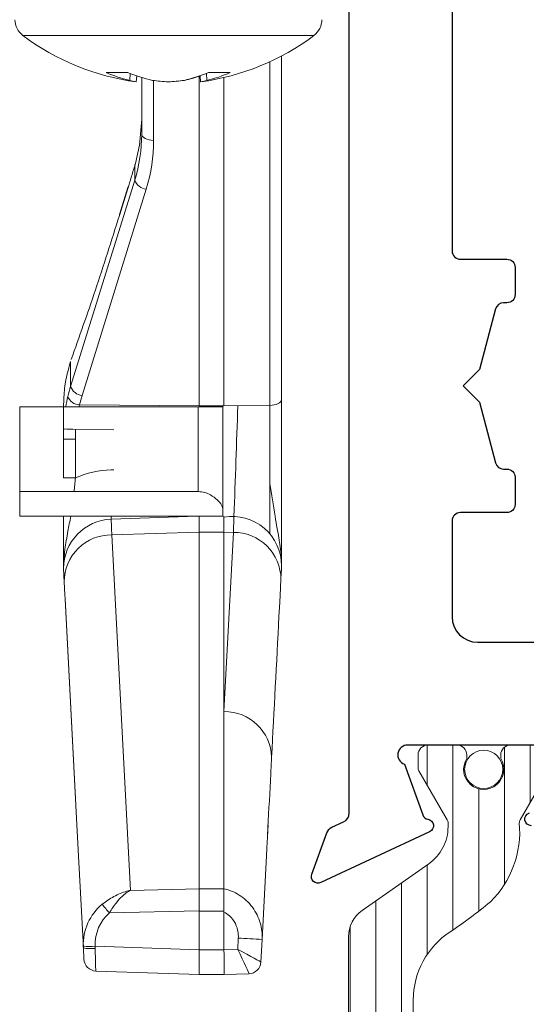
# Model space of a CAD drawing. Extents: x -16 to 123, y -25 to 56.
# Drawn here: x 15 to 16, y -11 to -10 of the extents above; entities that cross this region are included whole.
import ezdxf

# ---------------------------------------------------------------- set-up
doc = ezdxf.new("R2010")
doc.units = 0
doc.header["$LTSCALE"] = 0.01
doc.header["$MEASUREMENT"] = 0
doc.layers.get('0').update_dxf_attribs({"linetype": 'CONTINUOUS', "lineweight": 20})
for name, color, linetype, lineweight in [('3000iGT-MULTI-LCK', 255, 'CONTINUOUS', 5), ('Const Lines', 102, 'CONTINUOUS', 5), ('Ext', 7, 'CONTINUOUS', 30), ('TBAR', 5, 'CONTINUOUS', 15)]:
    doc.layers.add(name, color=color, linetype=linetype, lineweight=lineweight)

# ---------------------------------------------------------------- blocks, each defined once
blk = doc.blocks.new('Insulbar3')
at = {"layer": 'TBAR', "lineweight": 0}
h = blk.add_hatch(dxfattribs=at)
h.set_pattern_fill('LINE', color=8, scale=0.25, style=0)
h.set_pattern_definition([(0, (-6.340109387910408, -6.806996060358934), (0, 0.03125), [])])
edge = h.paths.add_edge_path()
edge.add_arc((-1.283341854339623, 0.0009749759448602902), 0.00786519873393975, 239.9999831868348, 270.0170704691913, ccw=False)
edge.add_line((-1.287274455705383, -0.005836484810542331), (-1.346698628390654, 0.02847210053600335))
edge.add_arc((-1.350635628390654, 0.02165304023785897), 0.007873979448139685, 59.99991365860898, 90.00000000000644)
edge.add_line((-1.350635628390655, 0.02952701968599847), (-1.366138762738653, 0.02952701968600024))
edge.add_arc((-1.366139203675955, 0.01771646063146726), 0.011810559062764, 89.99786091019962, 179.9998090140618)
edge.add_line((-1.377949762738653, 0.0177164999999988), (-1.377949940944998, -0.0177164999999988))
edge.add_arc((-1.36613876603886, -0.01771632509271903), 0.01181117490743332, 180.0008484718088, 269.9997016805626)
edge.add_line((-1.36613882753559, -0.02952749999999149), (-1.361406469185615, -0.02952759512111847))
edge.add_arc((-1.348422267030731, -0.05019691567055862), 0.02440922607487608, -122.13651154587927, 122.1365115458793, ccw=False)
edge.add_line((-1.361406469185615, -0.07086623621999877), (-1.366138814960999, -0.07086623621999877))
edge.add_arc((-1.366138814960999, -0.08267736220400135), 0.01181112598400258, 90, 179.9999618032076)
edge.add_line((-1.377949940944998, -0.08267735432999856), (-1.377949814960998, -0.1181103543299962))
edge.add_arc((-1.366138646980614, -0.118110312334732), 0.01181116798045872, 180.0002037183282, 269.9991851299486)
edge.add_line((-1.366138814960999, -0.1299214803139961), (-1.350635659586635, -0.1299214960619697))
edge.add_arc((-1.350635651588434, -0.1220476380901161), 0.007873857971857643, 269.9999417994172, 293.0996870383673)
edge.add_line((-1.347546484415558, -0.1292901987932797), (-1.287276781094917, -0.09455929358279569))
edge.add_arc((-1.283332786344773, -0.101403439799217), 0.007899204518235836, 90.04915524969698, 119.95304563856021, ccw=False)
edge.add_line((-1.283339563237001, -0.09350423818800024), (-1.271323083333001, -0.09350421456599989))
edge.add_arc((-1.271323315513773, 0.02460583364285096), 0.1181100482090791, 270.0001126320626, 324.9999831628966)
edge.add_line((-1.174573247980022, -0.04313933533742009), (-1.148944447493544, -0.006537588684796702))
edge.add_arc((-1.068319792208823, -0.06299146357254326), 0.0984244635729422, 89.99983744278182, 145.0000555572182, ccw=False)
edge.add_arc((-0.9756631379608711, 32658.19276537317), 32658.15733250461, 269.999837442781, 270.0001576129934)
edge.add_arc((-0.8858249409449979, 0.003936992126003069), 0.03149599999999701, -4.774847184307873e-12, 89.99998699999941, ccw=False)
edge.add_line((-0.8543289409450017, 0.003936992126000405), (-0.8543289409450017, -0.3346449842519981))
edge.add_arc((-0.8307069370080047, -0.3346450032747512), 0.02362200393700464, 179.9999538598219, 359.9999888444074)
edge.add_line((-0.8070849330710006, -0.3346450078739984), (-0.8070849409449998, 0.003936992126000405))
edge.add_arc((-0.775588941677464, 0.00393699285846516), 0.03149599926753589, 89.99998434359361, 180.0000013324594, ccw=False)
edge.add_line((-0.7755889330709982, 0.03543299212600104), (-0.3096303689270021, 0.03543299212600104))
edge.add_arc((-0.3096917337645806, -0.0632427970230065), 0.09867580822989333, 33.05727515151091, 89.96436870907422, ccw=False)
edge.add_arc((0.3050433511908679, 0.3479868449329935), 0.6409338652566291, 213.8920860397786, 219.3410187604427)
edge.add_arc((-0.1050528344431587, 0.0266589254015841), 0.1206160517525357, 224.7947178828276, 274.9666841804153)
edge.add_arc((-0.09424316058006887, -0.1000080030818511), 0.006514120480979951, 56.76911736801742, 93.23113163193688, ccw=False)
edge.add_line((-0.09067333029755176, -0.09455914288959555), (-0.0312501883936358, -0.1288671602350888))
edge.add_arc((-0.02731538753859031, -0.1220518952427003), 0.00786959304445553, 239.9999635741055, 270.0090953824567)
edge.add_line((-0.02731413828500084, -0.1299214881879998), (-0.0118109823706094, -0.1299213543297473))
edge.add_arc((-0.01181108435107259, -0.118110210923243), 0.01181114340694451, 270.0004947065607, 359.9993043347773)
edge.add_line((5.905500177760814e-08, -0.1181103543299962), (-5.908519717934269e-08, -0.08267650977098562))
edge.add_arc((-0.01181025392829138, -0.08267654914742906), 0.01181019484315985, 0.0001910302117168854, 90.00378396978962)
edge.add_line((-0.01181103390581928, -0.07086635433002542), (-0.01654243832444191, -0.07086625339938557))
edge.add_arc((-0.0295272781303515, -0.05019693575469297), 0.02440956281219176, 57.86221741504647, 302.1377825849553, ccw=False)
edge.add_line((-0.0165424383244428, -0.02952761811000038), (-0.01181105905500157, -0.0295274999999986))
edge.add_arc((-0.01181135390475152, -0.01771608703670591), 0.01181141296697287, 270.0014302815684, 359.9979967634823)
edge.add_line((5.905500177760814e-08, -0.0177164999999988), (-5.905500177760814e-08, 0.0177164999999988))
edge.add_arc((-0.01181061811769979, 0.01771646063146726), 0.01181055906276363, 0.000190985938194956, 90.00213908980038)
edge.add_line((-0.01181105905500157, 0.02952701968600024), (-0.0273141934029999, 0.02952701968599847))
edge.add_arc((-0.02731419340300079, 0.02165304023785897), 0.007873979448139501, 89.99999999999355, 120.000086341391)
edge.add_line((-0.03125119340300042, 0.02847210053600335), (-0.09067536608827176, -0.005836484810542331))
edge.add_arc((-0.09460796745403144, 0.0009749759448602902), 0.007865198733939592, 269.98292953080863, 300.0000168131652, ccw=False)
edge.add_line((-0.09461031077899928, -0.00689022243999915), (-0.09913604413028398, -0.006890230313954859))
edge.add_arc((-0.09913613572568192, 0.04822709658979196), 0.05511732690382293, 242.499729784392, 270.00009521560673, ccw=False)
edge.add_arc((-0.09913557600560807, 0.04822817178967309), 0.05511853906773311, 215.0001173547537, 242.4997297843938, ccw=False)
edge.add_line((-0.1442859752070023, 0.01661338409600077), (-0.2008425263528419, 0.09738451967775319))
edge.add_arc((-0.2330928947495288, 0.07480257135472446), 0.03937042864620547, 34.99999673555477, 89.99959926444805)
edge.add_line((-0.2330926193866558, 0.1141729999999672), (-0.6889749108968273, 0.114172999999985))
edge.add_line((-0.6889749108968273, 0.114172999999985), (-1.144857202406999, 0.1141729999999672))
edge.add_arc((-1.144856927044126, 0.07480257135472446), 0.03937042864620573, 90.00040073555196, 145.0000032644452)
edge.add_line((-1.177107295440813, 0.09738451967775319), (-1.233663846586652, 0.01661338409600077))
edge.add_arc((-1.278814245788046, 0.04822817178967309), 0.0551185390677332, 297.5002702156062, 324.9998826452463, ccw=False)
edge.add_arc((-1.278813686067973, 0.04822709658979196), 0.05511732690382281, 269.99990478439327, 297.50027021560805, ccw=False)
edge.add_line((-1.278813777663371, -0.006890230313954859), (-1.283341854339621, -0.006890222789079914))
at = {"layer": 'TBAR', "color": 7}
for points in [[(-1.283339511014655, -0.00689022243999915, -0.1317283479224517), (-1.287274455705383, -0.005836484810542331), (-1.346698628390654, 0.02847210053600335, 0.1316528808525513), (-1.350635628390655, 0.02952701968599847), (-1.366138762738653, 0.02952701968600024, 0.4142235210196922), (-1.377949762738653, 0.0177164999999988), (-1.377949940944998, -0.0177164999999988, 0.4142077000445622), (-1.36613882753559, -0.02952749999999149), (-1.361406469185615, -0.02952759512111847, -1.809127113797354), (-1.361406469185615, -0.07086623621999877), (-1.366138814960999, -0.07086623621999877, 0.4142133671129774), (-1.377949940944998, -0.08267735432999856), (-1.377949814960998, -0.1181103543299962, 0.4142083554087818), (-1.366138814960999, -0.1299214803139961), (-1.350635659586635, -0.1299214960619697, 0.10113435807409), (-1.347546484415558, -0.1292901987932797), (-1.287276781094917, -0.09455929358279569, -0.1312258953656235), (-1.283339563237001, -0.09350423818800024), (-1.271323083333001, -0.09350421456599989, 0.2446978444876612), (-1.174573247980022, -0.04313933533742009, 3.158798152491753e-07), (-1.148944447493544, -0.006537588684796702, -0.2446994519185139), (-1.068319512963002, 0.03543300000000293, 1.397006093351596e-06), (-0.8858249337987818, 0.03543299212599926, -0.4142134959177473), (-0.8543289409450017, 0.003936992126000405), (-0.8543289409450017, -0.3346449842519981, 1.000000305298149)], [(-0.8070849330710006, -0.3346450078739984), (-0.8070849409449998, 0.003936992126000405, -0.414213649219342), (-0.7755889330709982, 0.03543299212600104), (-0.3096303689270021, 0.03543299212600104, -0.2535361631575392), (-0.2269890023216261, -0.009417400213534322, 0.02377993505490984), (-0.1906462900343913, -0.05832338040569596, 0.2224820166142352), (-0.09461032246031387, -0.09350423818800557, -0.1604515912324902), (-0.09067333029755176, -0.09455914288959555), (-0.0312501883936358, -0.1288671602350888, 0.1316930334398693)], [(5.905500177760814e-08, -0.1181103543299962), (-5.908519717934269e-08, -0.08267650977098562, 0.4142319294235425), (-0.01181103390581928, -0.07086635433002542), (-0.01654243832444191, -0.07086625339938557, -1.809174509817583), (-0.0165424383244428, -0.02952761811000038), (-0.01181105905500157, -0.0295274999999986, 0.4141960105057095), (5.905500177760814e-08, -0.0177164999999988), (-5.905500177760814e-08, 0.0177164999999988, 0.4142235210196922), (-0.01181105905500157, 0.02952701968600024), (-0.0273141934029999, 0.02952701968599847, 0.1316528808525513), (-0.03125119340300042, 0.02847210053600335), (-0.09067536608827176, -0.005836484810542331, -0.1317283479224517), (-0.09461031077899928, -0.00689022243999915), (-0.09913604413028398, -0.006890230313954859, -0.1205722157282658), (-0.1245867155595599, -0.0006624494414637638, -0.1205688823756227), (-0.1442859752070023, 0.01661338409600077), (-0.2008425263528419, 0.09738451967775319, 0.2446966050899953), (-0.2330926193866558, 0.1141729999999672), (-0.6889749108968273, 0.114172999999985)]]:
    blk.add_lwpolyline(points, format="xyb", dxfattribs=at)
at = {"layer": 'TBAR', "color": 252, "lineweight": 0}
blk.add_circle((-0.02952727813035239, -0.05019693575469386), 0.02318850937241075, dxfattribs=at)
blk = doc.blocks.new('3000iGT-INSWING-VENT')
at = {"layer": 'TBAR'}
blk.add_blockref('Insulbar3', (-1.224505303018261, 0.6019493670692055), dxfattribs=at)
at = {"layer": 'TBAR', "rotation": 180}
blk.add_blockref('Insulbar3', (-2.602455190703787, 0.1133471762694152), dxfattribs=at)
blk = doc.blocks.new('S-93569-S-93428')
at = {"layer": 'TBAR', "xscale": -1}
for p, rotation in [((-1.136800847678856, 1.061029556951411), 90), ((-0.6481986568790603, 2.438979444636928), 270)]:
    blk.add_blockref('Insulbar3', p, dxfattribs=dict(at, rotation=rotation))
blk = doc.blocks.new('A$C3E642F24')
at = {"layer": 'TBAR'}
blk.add_blockref('Insulbar3', (-1.060950992065294, -0.6484703901021973), dxfattribs=at)
at = {"layer": 'TBAR', "rotation": 180}
blk.add_blockref('Insulbar3', (-2.438900879750822, -1.137072580901986), dxfattribs=at)
blk = doc.blocks.new('3000iGT.CO.VENT.STD')
at = {"layer": 'TBAR', "extrusion": (0, 0, -1), "zscale": -1}
blk.add_blockref('Insulbar3', (2.275495929430804, 0.601951983566579), dxfattribs=at)
at = {"layer": 'TBAR', "extrusion": (0, 0, -1), "zscale": -1, "rotation": 180}
blk.add_blockref('Insulbar3', (0.8975460417452723, 0.1133497927667833), dxfattribs=at)
blk = doc.blocks.new('S-93571')
at = {"layer": 'Ext'}
for points in [[(-1.124999999835921, 0.1560000000000059), (-1.124999999835907, 0.4608288371018716, -0.4142135626083669), (-1.114999999835916, 0.4708288371098774), (-1.058372925862756, 0.4708288371099059, 0.4142135623726789), (-1.048372925862736, 0.4808288371099252), (-1.048372925862736, 0.5137450000001422, 0.4142135623729911), (-1.058372925862741, 0.5237450000001331), (-1.062403540569861, 0.5237450000001331, -0.3394542588634074), (-1.072062798832746, 0.5311568095491168), (-1.091842114132575, 0.6049742191869996), (-1.111612894945722, 0.6247450000001322), (-1.091842114132575, 0.6445157808132933), (-1.072062798832746, 0.718333190451176, -0.3394542588632328), (-1.062403540569861, 0.7257450000001313), (-1.058372925862741, 0.7257450000001313, 0.4142135623729128), (-1.048372925862736, 0.7357450000001222), (-1.048372925862736, 0.7686611628903961, 0.4142135623730951), (-1.058372925862741, 0.778661162890387), (-1.115000000000009, 0.778661162890387, -0.4142135623728089), (-1.125000000000014, 0.7886611628903779), (-1.125, 0.9052250000000299, -0.4142135623730698), (-1.094000000000008, 0.9362250000000358), (-0.91099999994303, 0.9362250000060044)], [(-1.028558112322742, 1.159027131391014, 0.8496353657764297), (-1.031108513441239, 1.143444555718986, -0.1826758133111743)], [(-1.002000000000024, 1.061027131390972), (-1.17900000000428, 1.061027131390972, -0.8430390037142534), (-1.182999999833953, 1.084340839970537), (-1.160564927839417, 1.145980694052582, -0.2704954508889201), (-1.154361691373637, 1.151135832158729, 0.7368873045521981), (-1.152295049784811, 1.166277593687312), (-1.284619053919045, 1.227981290172863, 0.668178637918541), (-1.295517540979247, 1.217994666729936), (-1.277220327020601, 1.167723484539579, 0.1989123673794305), (-1.271015434712055, 1.160952032815061), (-1.256928580859082, 1.154383224984088, -0.2914734195860926), (-1.249999999999957, 1.143507531539655), (-1.25, 0.1559914476174242, -0.414132749184431)]]:
    blk.add_lwpolyline(points, format="xyb", dxfattribs=at)
blk = doc.blocks.new('S-93571-S-93427')
at = {"layer": 'Ext'}
blk.add_blockref('S-93571', (0, 0), dxfattribs=at)
at = {"layer": 'TBAR', "xscale": -1}
for p, rotation in [((-1.136800847678913, 1.06102955695134), 90), ((-0.6481986568791172, 2.438979444636871), 270)]:
    blk.add_blockref('Insulbar3', p, dxfattribs=dict(at, rotation=rotation))
blk = doc.blocks.new('TRUTH-MULTI-LOCK')
at = {"color": 8, "linetype": 'Continuous', "lineweight": 15}
for p, q in [((0.5820782720167728, -0.1366104909610186), (0.8834530838425536, -0.1366104909610186)), ((0.8834530838425536, -0.1366104909610186), (0.9359371442088928, -0.1366104909610186)), ((0.8820819130157673, -0.741862781529349), (0.8820819130157673, -0.1686920786851118)), ((0.7410349424024076, -0.1914060096251688), (0.7410349424024076, -0.2640624986245399)), ((0.6927856864486017, -0.6156578902978964), (0.6462528506665564, -0.6152224419949022)), ((0.689464458149061, -0.6643380479405749), (0.6927856864486017, -0.664222109279919))]:
    blk.add_line(p, q, dxfattribs=at)
at = {"color": 7, "linetype": 'Continuous', "lineweight": 15}
for p, q in [((0.8965584791145744, -0.1615538944793542), (0.8965584791145744, -0.578632171355494)), ((0.6832523165789013, -0.1815457235320395), (0.7096552382367776, -0.1815457235320395)), ((0.712570204562823, -0.1827601645027102), (0.7119454117804906, -0.1912145385037292)), ((0.7205241393449597, -0.1857710863869642), (0.7198395072538943, -0.1930009911998098)), ((0.726558522968574, -0.2565670752123168), (0.726558522968574, -0.1877639700316678)), ((0.778482616470356, -0.1911009831488713), (0.7784770432013914, -0.1912145385037292)), ((0.7965584876563554, -0.5866386855302466), (0.7965584876563554, -0.1860954359733711)), ((0.7974686904749291, -0.1855332874673792), (0.7981757623067978, -0.1930009911998098)), ((0.8052208142550654, -0.1825356754293495), (0.8058668734584131, -0.1912145385037292)), ((0.8075624672041073, -0.1815457235320395), (0.8342458122891543, -0.1815457235320395)), ((0.8265585144268215, -0.1877704416235844), (0.8265585144268215, -0.5866386855302466)), ((0.7592145057238753, -0.1929779097997795), (0.7592145057238753, -0.1930009911998098)), ((0.726558522968574, -0.2383974484427398), (0.7239641662721539, -0.2697732659866148)), ((0.7239641662721539, -0.2697732659866148), (0.7189606907393937, -0.2920624551666577)), ((0.7189606907393937, -0.2920624551666577), (0.7180399280427849, -0.2951860890821791)), ((0.7180399280427849, -0.312445403034431), (0.7180399280427849, -0.2951860890821791)), ((0.6400769353445952, -0.5630641978647333), (0.7180399280427849, -0.312445403034431)), ((0.7096870645357711, -0.3224176678339887), (0.6995352084775419, -0.3552290054612826)), ((0.699694339972595, -0.3541575078393038), (0.7098461960307958, -0.32134617021201)), ((0.7098461960307958, -0.32134617021201), (0.7096870645357711, -0.3224176678339887)), ((0.7320053667128406, -0.323302974273517), (0.6540423740146508, -0.5739218057700697)), ((0.699694339972595, -0.3541575078393038), (0.6995352084775419, -0.3552290054612826)), ((0.6400769353445952, -0.5328739099588375), (0.6400769353445952, -0.5630641978647333)), ((0.6509143034837308, -0.5852843811752706), (0.7965584876563554, -0.5866471187661517)), ((0.8965584791145744, -0.578632171355494), (0.8965584791145744, -0.5876467138854053)), ((0.5782297831415093, -0.6906467373537026), (0.5782297831415093, -0.5876467138854053)), ((0.7952297030065694, -0.5876467138854053), (0.5782297831415093, -0.5876467138854053)), ((0.6315661136623447, -0.5872257854146739), (0.6315584870837796, -0.5890883572314323)), ((0.6315584870837796, -0.6269016670755292), (0.6315584870837796, -0.5890883572314323)), ((0.7952297030065694, -0.5876467138854053), (0.7952297030065694, -0.6906467373537026)), ((0.8252297297770355, -0.5876467138854053), (0.7952297030065694, -0.5876467138854053)), ((0.7965584876563554, -0.5866386855302466), (0.8265585144268215, -0.5866386855302466)), ((0.8252297297770355, -0.7126523498096304), (0.8252297297770355, -0.5876467138854053)), ((0.8265585144268215, -0.5866471187661517), (0.8820819130157673, -0.5861276314339676)), ((0.6460349065176132, -0.6269016670755292), (0.6315584870837796, -0.6269016670755292)), ((0.6315584870837796, -0.67411700830651), (0.6315584870837796, -0.6269016670755292)), ((0.6460349065176132, -0.6269016670755292), (0.6460349065176132, -0.67411700830651)), ((0.6460349065176132, -0.67411700830651), (0.6315584870837796, -0.67411700830651)), ((0.5782297831415093, -0.6906467373537026), (0.5782297831415093, -0.7206467641241403)), ((0.5782297831415093, -0.6906467373537026), (0.7952297030065694, -0.6906467373537026)), ((0.8252297297770355, -0.7126523498096304), (0.8252297297770355, -0.7206467641241403)), ((0.5782297831415093, -0.7206467641241403), (0.8252297297770355, -0.7206467641241403)), ((0.689464458149061, -0.724301508570889), (0.7941238491148255, -0.7206467641241403)), ((0.7965584876563554, -0.7399722942073055), (0.7965584876563554, -0.7206467641241403)), ((0.8265585144268215, -0.7206467641241403), (0.8265585144268215, -0.7399722942073055)), ((0.6901395570169058, -0.7433088489964774), (0.7965584876563554, -0.7399722942073055)), ((0.7965584876563554, -1.173327321386395), (0.7965584876563554, -0.7399722942073055)), ((0.8265585144268215, -0.7399722942073055), (0.7965584876563554, -0.7399722942073055)), ((0.8265585144268215, -0.7399722942073055), (0.8265585144268215, -0.957876623624557)), ((0.8379596627197685, -0.7403297167449949), (0.8265585144268215, -0.7399722942073055)), ((0.8265585144268215, -0.957876623624557), (0.8379596627197685, -0.7403297167449949)), ((0.6901395570169058, -0.7433088489964774), (0.7127717222348764, -1.175156233591977)), ((0.6331527353335531, -0.8162565596316398), (0.6323157183361587, -0.8002865041190859)), ((0.895783354735542, -0.7973074452001043), (0.8947371934875576, -0.8172709679131032)), ((0.6331527353335531, -0.8162565596316398), (0.6334368253850329, -0.8209631852602826)), ((0.6334368253850329, -0.8209631852602826), (0.6461493051960616, -1.063533189737555)), ((0.6334522252071366, -0.8214379397758904), (0.6334368253850329, -0.8209631852602826)), ((0.6461648516831389, -1.064007944253163), (0.6334522252071366, -0.8214379397758904)), ((0.8939481359361565, -0.8314058046262716), (0.8947371934875576, -0.8172709679131032)), ((0.8938921099167061, -0.8324790255616534), (0.8939481359361565, -0.8314058046262716)), ((0.8265585144268215, -0.957876623624557), (0.8265585144268215, -1.173270855372024)), ((0.8844344191727629, -1.013493374468467), (0.88498074619487, -1.003041001881812)), ((0.6461493051960616, -1.063533189737555), (0.6465546871797159, -1.071981678806551)), ((0.6461648516831389, -1.064007944253163), (0.6461493051960616, -1.063533189737555)), ((0.6497943697546162, -1.133797738035511), (0.6465546871797159, -1.071981678806551)), ((0.8801572285832293, -1.095473447427665), (0.8789972553166621, -1.117607245069465)), ((0.6556314889904087, -1.245177904695666), (0.6497943697546162, -1.133797738035511)), ((0.8786052198454826, -1.125085985341073), (0.872856246258138, -1.234782878113222)), ((0.7127717222348764, -1.175156233591977), (0.7965584876563554, -1.173332307995466)), ((0.7965584876563554, -1.173327321386395), (0.82655719444206, -1.173327321386395)), ((0.7965584876563554, -1.173332307995466), (0.7965584876563554, -1.173327321386395)), ((0.82655719444206, -1.173327321386395), (0.8265570477770865, -1.173332307995466)), ((0.82655719444206, -1.173327321386395), (0.8265585144268215, -1.173270855372024)), ((0.8265585144268215, -1.200262490229036), (0.8265585144268215, -1.173332307995466)), ((0.7965584876563554, -1.20025105036116), (0.687210804183465, -1.202631422862922)), ((0.7965584876563554, -1.200262490229036), (0.7965584876563554, -1.20025105036116)), ((0.8265585144268215, -1.200262490229036), (0.7965584876563554, -1.200262490229036)), ((0.7965584876563554, -1.247561650491761), (0.7965584876563554, -1.200262490229036)), ((0.8265585144268215, -1.201529968920326), (0.8265585144268215, -1.200262490229036)), ((0.8265585144268215, -1.201529968920326), (0.8265585144268215, -1.247561650491761)), ((0.6556314889904087, -1.245177904695666), (0.6555682763873136, -1.243609469481001)), ((0.6700370692425821, -1.24316184798532), (0.7965584876563554, -1.247579983613306)), ((0.6700370692425821, -1.24316184798532), (0.6700464558008008, -1.245620832912252)), ((0.8432220019287939, -1.246998163667868), (0.8439443269177644, -1.233212829583877)), ((0.872856246258138, -1.234782878113222), (0.871414969574559, -1.262285787063931)), ((0.7965584876563554, -1.247561650491761), (0.8265585144268215, -1.247561650491761)), ((0.7965584876563554, -1.247579983613306), (0.7965584876563554, -1.247561650491761)), ((0.8265585144268215, -1.247579983613306), (0.8432220019287939, -1.246998163667868)), ((0.8265585144268215, -1.247561650491761), (0.8265585144268215, -1.247579983613306)), ((0.7965584876563554, -1.277561677262227), (0.670809993647012, -1.273170527989137)), ((0.8265585144268215, -1.277561677262227), (0.7965584876563554, -1.277561677262227)), ((0.8569584965769508, -1.276500116192111), (0.8265585144268215, -1.277561677262227))]:
    blk.add_line(p, q, dxfattribs=at)
at = {"color": 7, "linetype": 'Continuous', "lineweight": 15, "flags": 128}
for points in [[(0.7410349424024076, -0.2640624986245399), (0.7381842153342433, -0.2638748407923828), (0.735457420167748, -0.2634186760620452), (0.7329548757440278, -0.2627107242403639), (0.730768394335783, -0.2617770183599504), (0.7289783483478942, -0.2606518780243192), (0.7276507370178962, -0.259376626089491), (0.7268341064516761, -0.257998158680337), (0.726558522968574, -0.2565670752123168)], [(0.7184579232140749, -0.2935342381644972), (0.7182495122883239, -0.2939746364103115), (0.7180399280427849, -0.2951860890821791)], [(0.7103191905667217, -0.3203731581190112), (0.709952821465734, -0.321049393640422), (0.7098461960307958, -0.32134617021201)], [(0.8820819130157673, -0.5861276314339676), (0.8849327867489052, -0.5859399736018105), (0.8876595819154005, -0.5854837722052508), (0.8901621263391206, -0.5847758203835411), (0.8923486077473655, -0.5838421511693781), (0.8941385070703092, -0.5827170108337469), (0.8954662650652523, -0.5814417588989187), (0.8962828956314723, -0.5800632548235143), (0.8965584791145744, -0.578632171355494)], [(0.6323157183361587, -0.8002865041190859), (0.631943629301233, -0.7931854994838119), (0.6317168852539368, -0.7888585894686599), (0.631640619468314, -0.7874051395923658)], [(0.8964762000650666, -0.7840876512496067), (0.8963980276347883, -0.785579307351199), (0.8961652703236354, -0.7900198827199603), (0.895783354735542, -0.7973074452001043)], [(0.6563541073093262, -1.258964705429364), (0.656340467466876, -1.258705401758178), (0.6563002812644498, -1.257936730637951), (0.6562345753568337, -1.256685091763657), (0.6561459897134938, -1.254993604637193), (0.6560373109689834, -1.252920641917555), (0.6559124990774734, -1.250537629446328), (0.6557756606582501, -1.247926699608016), (0.6556314889904087, -1.245177904695666)]]:
    blk.add_lwpolyline(points, dxfattribs=at)
at = {"color": 7, "linetype": 'Continuous', "lineweight": 15}
for centre, radius, start, end in [((0.5964476506071748, -0.1174625759677923), 0.02394000000000052, 180, 233.1138124171506), ((0.921567650607173, -0.1174625759677923), 0.02393999999999963, 306.8861875828493, 0), ((0.7590076506071597, 0.09915575621418782), 0.2947706766917293, 233.1138124171506, 262.3472903960683), ((0.7590076506071597, 0.09915575621418782), 0.2947706766917293, 277.6527096039283, 306.8861875828493), ((0.7460613446081794, -0.04256327562139006), 0.1525158838587774, 245.6808103397518, 257.0742756560361), ((0.7767576795290125, -0.02516854809626068), 0.1701662675874796, 246.7755208836707, 257.3658993386982), ((0.7257676995088929, -0.1484704004320889), 0.0449234568742667, 252.0802082764136, 262.4170125556535), ((0.7728199578187258, 0.0629048226733886), 0.2562895303636197, 262.5385037473334, 266.8643207669963), ((0.7448380315862693, 0.06076493068370326), 0.2541497609703741, 273.1493581377889, 277.4930973924753), ((0.7451965170612169, 0.06289182624324496), 0.2562764874605063, 273.1355691018841, 277.4616063837813), ((0.7410161535284345, -0.02803491524066715), 0.1673140165260742, 282.7636750111477, 293.4365366126285), ((0.7421346483854592, -0.0283398082247146), 0.1668800390232942, 282.5784147484011, 289.3728546803281), ((0.7923807065107411, -0.1506026000112257), 0.04279259570367515, 277.7830186155645, 288.3699828372804), ((0.7720362715608786, -0.04543641967096335), 0.1496521618793806, 283.0653098390122, 294.563043284131), ((0.733623240824457, -0.306811764317942), 0.01657038087793951, 199.8758049368446, 264.3969137834317), ((0.6556602262843825, -0.5574306429330846), 0.01657033185188903, 199.8755581650895, 264.3969730387657), ((0.6514630367305045, -0.5695477412393899), 0.01574620413458623, 200.8631616220108, 268.0029176594917), ((0.7498744043032985, 2.251474790158241), 2.868569407773264, 267.6407649924863, 267.9298497623795), ((0.6936524320055781, -0.7842649757652538), 0.1200000000000012, 92.0000000000004, 113.379043451618), ((0.6915584622034174, -0.7842649757652538), 0.0600000000000005, 92.0000000000004, 180), ((0.2593336878784243, -0.6943197782557462), 0.4311744237385628, 356.0127181660769, 356.499411956579), ((0.8365584622034277, -0.7809475026635226), 0.06000000000000145, 0, 99.59401764978132), ((0.8385128797467445, -0.7975982580963006), 0.057271213341309, 0.2909388890976036, 90.55346293365659), ((0.6895863724561337, -0.8005775710893346), 0.05727139376083343, 89.44657129144288, 179.7088078419341), ((0.6915584622034174, -0.7842649757652538), 0.0600000000000005, 180, 182.9999999999991), ((0.8365584622034277, -0.7809475026635226), 0.0600000000000005, 356.9999999999993, 0), ((0.8270042808617717, -1.015334538336944), 0.05745964384513475, 1.836227519685468, 90.44449964988394), ((0.8906342268780776, -1.028347364518723), 0.267873145152178, 217.6682670945586, 220.5884853986493), ((0.7704338064068139, -4.722424515590149), 3.480710877826835, 91.65285409614913, 91.89113817531566), ((0.6459237466780934, -5.14668237845126), 3.918476242126621, 86.67994576182986, 87.10331836140027), ((0.664214997017595, -1.200617057554624), 0.04538001441139754, 259.0969731441239, 277.3830832488364), ((0.6713335211186546, -1.258179627843973), 0.01500000000000004, 183.000000000004, 267.9999999999964), ((0.8564350429507925, -1.261509265956718), 0.01500000000000004, 272.0000000000004, 356.9999999999944), ((0.8564408809357218, -1.261497239443301), 0.01499483704191183, 272.0460715516818, 356.9855423704324)]:
    blk.add_arc(centre, radius, start, end, dxfattribs=at)
at = {"color": 7, "linetype": 'Continuous', "lineweight": 15, "extrusion": (0, 0, -0.9999999999999998)}
blk.add_ellipse((0.476558462203414, -0.2519400813739168), major_axis=(-0.2494932888772015, 0.01839529059780359), ratio=0.8648452302967792, start_param=3.077913307729449, end_param=3.339712695528601, dxfattribs=at)
at = {"color": 7, "linetype": 'Continuous', "lineweight": 15, "extrusion": (0, 0, -1)}
for centre, major_axis, ratio, start_param, end_param in [((0.4760349697528881, -0.2594355125765588), (-0.2645212427738128, 0.01840755456005466), 0.8649744282176675, 3.081473184357255, 3.343272572156416), ((0.7070695748090685, -0.2933529314865524), (-0.07425412160465424, -0.2439723055777065), 0.04324706609119638, 4.706740430704019, 4.818631770935538), ((0.8815584622034152, -0.6230635676062235), (-0.2496003419815205, 0.01633394934015091), 0.8650962403389381, 0.14758231590131, 0.2052474967077313), ((0.8810349697528892, -0.6305589988088656), (-0.2345754417050782, 0.01632368045891582), 0.864974428217673, 0.1440147377601855, 0.2016799185666125), ((0.8815584622034152, -0.6316396305284826), (0.01822795889344237, -0.2839336451516772), 0.8781438965255821, 1.643772918939368, 1.686842790342768), ((0.8810349697528892, -0.6316396305284826), (0.01631377255245598, -0.2710288939422955), 0.8649744282176643, 1.64027251494766, 1.683342386351057), ((0.79708211415128, -1.20026250872526), (0.0003264842480490357, -0.02999999945898147), 0.0174509333359808, 1.571366020687103, 2.685550358618411), ((0.7155909002880065, -1.242831211796457), (0.00975278949605139, -0.06291831573161842), 0.9417479645414691, 1.703510189805863, 2.640990399832653), ((0.7150674078374522, -1.242831211796457), (0.006126722163933162, -0.0498135570278091), 0.8960743195152365, 1.673968133816416, 2.611448343843185), ((0.670545483052237, -1.243142965783804), (0.0002649437648578558, -0.03002752966244415), 0.01740581407419801, 0.0007616367471258279, 1.488337192589407), ((0.7970821141512516, -1.247561722310664), (-0.0005236519235714054, -0.02999999860925406), 0.01744443824580615, 0, 1.569882474437645), ((0.8260348102555639, -1.247561722310664), (0.0005236519235705062, -0.02999999860925406), 0.01744443824583575, 4.7133026471395, 6.283185307179586), ((0.8421749559528706, -1.246998096003225), (0.01478719398439132, -0.0294993693013339), 0.02836739568441784, 4.726607789917573, 6.262545389334098), ((0.8421749559528706, -1.246998096003225), (-0.02923912404419226, 0.01529094642171459), 0.01471033574158831, 1.598917800262798, 3.134855399684128), ((0.8572230810171817, -1.246472603896578), (-0.0002649437648578667, -0.03002752966244415), 0.01740581407419801, 6.248782918226576, 6.282423670433276)]:
    blk.add_ellipse(centre, major_axis=major_axis, ratio=ratio, start_param=start_param, end_param=end_param, dxfattribs=at)
at = {"color": 7, "linetype": 'Continuous', "lineweight": 15, "extrusion": (0, 0, -0.9999999999999999)}
blk.add_ellipse((0.8609038972686136, -0.3164089284623657), major_axis=(-0.6426370562987782, -12.35563360629179), ratio=0.004833413160753169, start_param=4.753830804772172, end_param=4.767738619827989, dxfattribs=at)
at = {"color": 7, "linetype": 'Continuous', "lineweight": 15}
for points, knots in [([(0.6995352084775419, -0.3552290054612826), (0.6897451712311096, -0.3860314740257564), (0.6700325962820415, -0.448053298346494), (0.650713708931633, -0.5027302802944433), (0.6409893381377714, -0.530252530241242)], [0, 0, 0, 0, 0.4966391895404922, 0.9999999999999999, 0.9999999999999999, 0.9999999999999999, 0.9999999999999999]), ([(0.6400769353445952, -0.5328739099588375), (0.6379963225295597, -0.5400040133554995), (0.6340948402101247, -0.5533740993880514), (0.6319317313370476, -0.5722468918674366), (0.6316578030093609, -0.5834693888734108), (0.6315661136623447, -0.5872257854146739)], [0, 0, 0, 0, 0.4318764766948613, 0.8098375756460751, 1, 1, 1, 1]), ([(0.8379596627197685, -0.7403297167449949), (0.8382275293425465, -0.732849519110502), (0.8386072410435901, -0.7222460383992058), (0.8386420950463247, -0.7212711702117218), (0.8386523613843195, -0.7209840202281299), (0.8402552073446401, -0.6761523391131306), (0.8418580533049322, -0.6313206579981028), (0.8434608992652528, -0.586488976883075)], [0, 0, 0, 0, 0.7054473750817986, 1, 1, 1, 46.987428544275, 46.987428544275, 46.987428544275, 46.987428544275]), ([(0.8965584791145744, -0.5876467138854053), (0.8965584791145744, -0.6319800639650026), (0.8965584791145744, -0.6763134140445715), (0.8965584791145744, -0.7206467641241403), (0.8965584791145744, -0.728463699843175), (0.8965584791145744, -0.7444542223787636), (0.8965584791145744, -0.7599817201632248), (0.8965584791145744, -0.7720311591290425), (0.8965584791146028, -0.7779102060627707), (0.8965584791145744, -0.7808773278039638), (0.8965584791145744, -0.7809474808584724)], [-1.819688078125869, -1.819688078125869, -1.819688078125869, -1.819688078125869, 0, 0, 0, 0.3208506623082545, 0.6563402758598043, 0.8260265229609591, 0.9958866632785522, 0.9999999999999999, 0.9999999999999999, 0.9999999999999999, 0.9999999999999999]), ([(0.7952297030065694, -0.6906467373537026), (0.797922362504508, -0.6908941631545957), (0.8032870670712526, -0.6913871205170068), (0.811430903861762, -0.6951828273436291), (0.8186804024420127, -0.7007686593228044), (0.8241234003213691, -0.7073493567809095), (0.8248720547537545, -0.7109378983455343), (0.8252297297770355, -0.7126523498096304)], [0, 0, 0, 0, 0.1537724700073025, 0.3063676906493589, 0.5406303661477996, 0.7805328635229168, 0.9999999999999999, 0.9999999999999999, 0.9999999999999999, 0.9999999999999999]), ([(0.6402063730422611, -0.7206467641241403), (0.6391388294630502, -0.7269631449593845), (0.6365808620739841, -0.7407411308515606), (0.6335144532749126, -0.7575733400336873), (0.6320081590926776, -0.7712986678025544), (0.6316135345092988, -0.7789620514596578), (0.6315589061476743, -0.7829089740360615), (0.6315585123218597, -0.7841833044672768), (0.6315584870837796, -0.7842649692012316)], [0.3840846457237549, 0.3840846457237549, 0.3840846457237549, 0.3840846457237549, 0.554022625904404, 0.7693803759257778, 0.8824132962447043, 0.9619652604920511, 0.99756256555886, 1, 1, 1, 1]), ([(0.6315584870837796, -0.7842649692012316), (0.6315584870837796, -0.7841948170709685), (0.6315584870837512, -0.7812277344202272), (0.6315584870837796, -0.775339059375213), (0.6315584870837796, -0.7633474713077959), (0.6315584870837796, -0.7463052430440058), (0.6315584870837796, -0.7299700978379207), (0.6315584870837796, -0.7206467641113505)], [0, 0, 0, 0, 0.002517389525462696, 0.1064729290268941, 0.2103187437540458, 0.4156440658511572, 0.6465189834057372, 0.6465189834057372, 0.6465189834057372, 0.6465189834057372]), ([(0.689464458149061, -0.724301508570889), (0.6895253163283002, -0.7260157530836153), (0.6896100221389503, -0.7284017342752094), (0.6900232258132775, -0.7400339700970591), (0.6901395570169058, -0.7433088489964774)], [0, 0, 0, 0, 0.7184652246078803, 1, 1, 1, 1]), ([(0.8786052198454826, -1.125085985341073), (0.879061737068227, -1.116364579274531), (0.8806601951338706, -1.085827282591865), (0.882527270706774, -1.050006487863371), (0.8840105259241255, -1.021601888764806), (0.8843637742756556, -1.01484471743008), (0.8844344191727629, -1.013493374468467)], [0, 0, 0, 0, 0.2334755240103915, 0.8174956297674166, 0.9635015920176754, 0.9999999999999999, 0.9999999999999999, 0.9999999999999999, 0.9999999999999999]), ([(0.6785959970357709, -1.192041625197149), (0.6832166892976517, -1.188697224112175), (0.692547978253188, -1.181943350203525), (0.7041021609871194, -1.177376116321014), (0.7107729533298794, -1.175613370378088), (0.7122498189807658, -1.175271571225593), (0.7126773601793985, -1.175177087066444), (0.7127717222348764, -1.175156233591977)], [0, 0, 0, 0, 0.4341932717072529, 0.8768346064231214, 0.9643835520830969, 0.9921391406380903, 1, 1, 1, 1]), ([(0.7127717222348764, -1.175156233591977), (0.7127119632633168, -1.175188068400089), (0.7126334017898017, -1.175229919679808), (0.7124332268406164, -1.175337911518326), (0.7121526158507692, -1.175491342990384), (0.7116570206990076, -1.175771119582592), (0.7108862702595076, -1.176222715557984), (0.7095755703677042, -1.177041733874589), (0.7073153806592387, -1.178601683043539), (0.7031981057486831, -1.181906639112682), (0.6991504673201092, -1.186035667009847), (0.6932991289011028, -1.193039914926842), (0.6899580309716242, -1.198303459299396), (0.687210804183465, -1.202631422862922)], [0, 0, 0, 0, 0.006428038063409405, 0.008450549413836255, 0.02169701627233968, 0.03668179634330226, 0.06205932970684389, 0.1051275472631867, 0.1788451487663977, 0.3083203112923606, 0.5584835449194038, 0.6369619034197148, 1, 1, 1, 1]), ([(0.8265585144268215, -1.173270855372024), (0.8287854337824996, -1.173857832844405), (0.8377738163089958, -1.1762270152051), (0.8526552050104357, -1.184850417642579), (0.8664830849719323, -1.201613455950636), (0.8722201254698376, -1.218677633757224), (0.8730540854872828, -1.229752931119279), (0.8728891136113504, -1.23394724483056), (0.872856246258138, -1.234782878113222)], [0, 0, 0, 0, 0.08183564900017502, 0.3303083767459982, 0.598432217970243, 0.8476140859666264, 0.9696401484625904, 1, 1, 1, 1]), ([(0.8439443269177644, -1.233212829583877), (0.8439631025848513, -1.232751089943562), (0.8440571798050058, -1.230437500681873), (0.8436765641544497, -1.224362176223124), (0.8408912739586896, -1.215124231195958), (0.8346551616937035, -1.206363288305695), (0.8289105993161314, -1.202934053489756), (0.8265585144268215, -1.201529968920326)], [0, 0, 0, 0, 0.03636007676220089, 0.1821855344483555, 0.4767248700814957, 0.7857473824566438, 0.9999999999999999, 0.9999999999999999, 0.9999999999999999, 0.9999999999999999])]:
    blk.add_open_spline(points, degree=3, knots=knots, dxfattribs=at)
for points in [[(0.6343001724932407, -0.5876467138854053), (0.63500209720344, -0.5833666961417663), (0.6358756754948587, -0.5792611238297383), (0.6367492537862489, -0.5751555515177103)], [(0.6509143034837308, -0.5852843811752706), (0.6507035837857842, -0.5860710360935428), (0.650492864087866, -0.5868576910118151), (0.6502848648692776, -0.5876467138854906)], [(0.6460349065176132, -0.67411700830651), (0.6454793039896316, -0.6796579288452307), (0.64492370146165, -0.685198849383923), (0.6443277787991946, -0.6906467373429876)]]:
    blk.add_open_spline(points, degree=3, dxfattribs=at)
at = {"color": 8, "linetype": 'Continuous', "lineweight": 15}
blk.add_open_spline([(0.8965584791145744, -0.7809474808584724), (0.8965584537900355, -0.7808658408947196), (0.8965580585167032, -0.7795915796944684), (0.8965035977777944, -0.7756443742946288), (0.8961072473556868, -0.7679872583839966), (0.8946121944508576, -0.7542082955440463), (0.891689722070268, -0.7388903364771551), (0.8895136446944747, -0.725726546928243), (0.8886739168643913, -0.7206467641241403), (0.8864765822481928, -0.7073543827142572), (0.8842792476319659, -0.6940620013043741), (0.8820819130157673, -0.680769619894491)], degree=3, knots=[0, 0, 0, 0, 0.00419227250488854, 0.06543425485871791, 0.2022814912935076, 0.3967289559912156, 0.7672033676786963, 0.9999999999999999, 0.9999999999999999, 0.9999999999999999, 1.609164160572136, 1.609164160572136, 1.609164160572136, 1.609164160572136], dxfattribs=at)

msp = doc.modelspace()

# ---------------------------------------------------------------- block references
at = {"layer": '3000iGT-MULTI-LCK'}
msp.add_blockref('TRUTH-MULTI-LOCK', (14.5458761417436, -10.13468776411719), dxfattribs=at)
at = {"layer": 'Const Lines', "xscale": -1, "rotation": 270}
msp.add_blockref('3000iGT.CO.VENT.STD', (14.14855601085383, -10.07276672445554), dxfattribs=at)
at = {"layer": 'Ext', "xscale": -1}
msp.add_blockref('S-93569-S-93428', (16.43813315079151, -5.076407283378138), dxfattribs=at)
at = {"layer": 'Ext', "rotation": 90.00000000000001}
for name, p in [('3000iGT-INSWING-VENT', (19.06428083596173, -1.576404979920035)), ('A$C3E642F24', (16.77469728403533, -10.07231496415655))]:
    msp.add_blockref(name, p, dxfattribs=at)
at = {"layer": 'Ext', "xscale": -1, "rotation": 180}
msp.add_blockref('S-93571-S-93427', (16.77469728403533, -10.07231496415655), dxfattribs=at)

doc.saveas('drawing.dxf')
